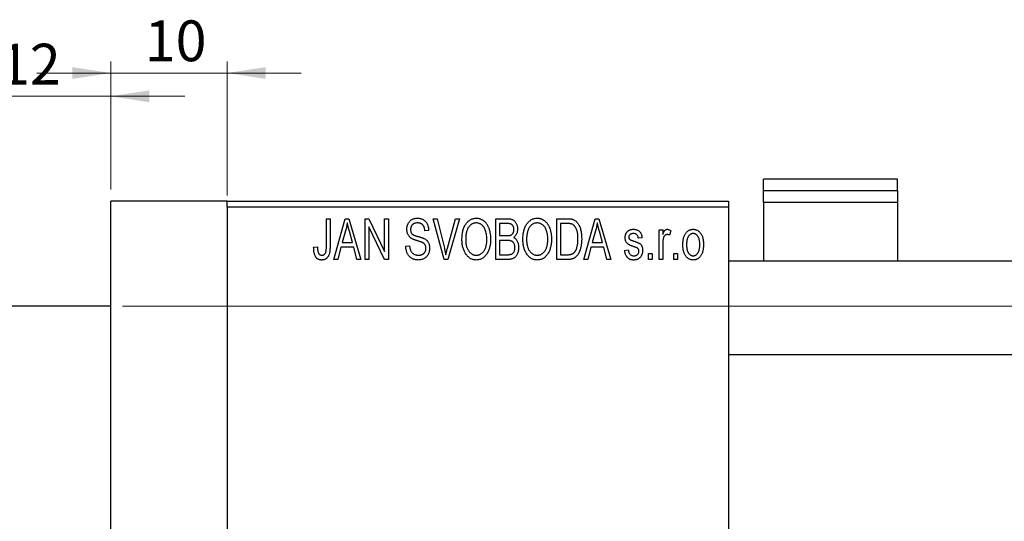
# Model space of a CAD drawing. Units: millimetres. Extents: x -179 to 461, y -105 to 292.
# Drawn here: x -73 to 11, y 230 to 273 of the extents above; entities that cross this region are included whole.
import ezdxf

# ---------------------------------------------------------------- set-up
doc = ezdxf.new("R2010")
doc.units = ezdxf.units.MM
doc.styles.add('SLDTEXTSTYLE0', font='TXT', dxfattribs={"width": 0.75})
doc.dimstyles.new('SLDDIMSTYLE0', dxfattribs={"dimtxt": 3.5, "dimasz": 3.302, "dimexe": 0, "dimexo": 0.0625, "dimgap": 0.875, "dimtad": 1, "dimdec": 0, "dimrnd": 1e-09, "dimzin": 12, "dimdsep": 46, "dimtxsty": 'SLDTEXTSTYLE0', "dimsah": 1, "dimcen": 0.09, "dimadec": 0, "dimazin": 3, "dimtfac": 1, "dimtdec": 0, "dimtofl": 0, "dimtmove": 0, "dimatfit": 3, "dimfxl": 1, "dimfrac": 2, "dimtolj": 1, "dimtzin": 12, "dimarcsym": 0})
doc.dimstyles.new('SLDDIMSTYLE1', dxfattribs={"dimtxt": 3.5, "dimasz": 3.302, "dimexe": 0, "dimexo": 0.0625, "dimgap": 0.875, "dimtad": 1, "dimdec": 0, "dimrnd": 1e-09, "dimzin": 12, "dimdsep": 46, "dimtxsty": 'SLDTEXTSTYLE0', "dimsah": 1, "dimcen": 0.09, "dimadec": 0, "dimazin": 3, "dimtfac": 1, "dimtdec": 0, "dimtmove": 0, "dimatfit": 0, "dimfxl": 1, "dimfrac": 2, "dimtolj": 1, "dimtzin": 12, "dimarcsym": 0})

# ---------------------------------------------------------------- blocks, each defined once
blk = doc.blocks.new('_D_1')
at = {"color": 7, "linetype": 'Continuous', "lineweight": 0}
for p, q in [((-65.661, 258.176), (-65.661, 269.176)), ((-55.661, 257.676), (-55.661, 269.176)), ((-65.661, 268.176), (-72.011, 268.176)), ((-65.661, 268.176), (-55.661, 268.176)), ((-55.661, 268.176), (-49.311, 268.176))]:
    blk.add_line(p, q, dxfattribs=at)
at = {"color": 7, "linetype": 'Continuous', "lineweight": 18}
for points in [[(-65.661, 268.176), (-68.963, 268.684), (-68.963, 267.668)], [(-55.661, 268.176), (-52.359, 267.668), (-52.359, 268.684)]]:
    blk.add_solid(points, dxfattribs=at)
at = {"color": 7, "linetype": 'Continuous', "lineweight": 18, "insert": (-62.747, 272.688), "char_height": 3.5, "attachment_point": 1, "style": 'SLDTEXTSTYLE0'}
blk.add_mtext('10', dxfattribs=at)
blk = doc.blocks.new('_D_2')
at = {"color": 7, "linetype": 'Continuous', "lineweight": 0}
for p, q in [((-77.661, 248.676), (-77.661, 267.176)), ((-65.661, 258.176), (-65.661, 267.176)), ((-77.661, 266.176), (-84.011, 266.176)), ((-77.661, 266.176), (-65.661, 266.176)), ((-65.661, 266.176), (-59.311, 266.176))]:
    blk.add_line(p, q, dxfattribs=at)
at = {"color": 7, "linetype": 'Continuous', "lineweight": 18}
for points in [[(-77.661, 266.176), (-80.963, 266.684), (-80.963, 265.668)], [(-65.661, 266.176), (-62.359, 265.668), (-62.359, 266.684)]]:
    blk.add_solid(points, dxfattribs=at)
at = {"color": 7, "linetype": 'Continuous', "lineweight": 18, "insert": (-75.26, 270.688), "char_height": 3.5, "attachment_point": 1, "style": 'SLDTEXTSTYLE0'}
blk.add_mtext('12', dxfattribs=at)
blk = doc.blocks.new('_D_3')
at = {"color": 7, "linetype": 'Continuous', "lineweight": 0}
for p, q in [((-64.661, 248.176), (219.339, 248.176)), ((218.339, 248.176), (218.339, 206.176)), ((-64.661, 206.176), (219.339, 206.176))]:
    blk.add_line(p, q, dxfattribs=at)
at = {"color": 7, "linetype": 'Continuous', "lineweight": 18}
for points in [[(218.339, 248.176), (217.831, 244.874), (218.847, 244.874)], [(218.339, 206.176), (218.847, 209.478), (217.831, 209.478)]]:
    blk.add_solid(points, dxfattribs=at)
at = {"color": 7, "linetype": 'Continuous', "lineweight": 18, "char_height": 3.5, "attachment_point": 1, "rotation": 90, "style": 'SLDTEXTSTYLE0'}
for s, insert in [('42', (213.774, 226.087)), ('%%c', (213.827, 220.809))]:
    blk.add_mtext(s, dxfattribs=dict(at, insert=insert))

msp = doc.modelspace()

# ---------------------------------------------------------------- linework, layer by layer
at = {"color": 7, "linetype": 'Continuous', "lineweight": 25}
for p, q in [((1.839, 259.079), (-9.661, 259.079)), ((-9.661, 258.089), (-9.661, 259.079)), ((1.839, 258.089), (1.839, 259.079)), ((-9.661, 258.089), (1.839, 258.089)), ((-9.661, 257.055), (-9.661, 258.089)), ((1.839, 258.089), (1.839, 257.055)), ((-55.661, 257.176), (-65.661, 257.176)), ((-65.661, 227.176), (-65.661, 257.176)), ((-55.661, 257.176), (-12.661, 257.176)), ((-55.661, 256.676), (-55.661, 257.176)), ((-12.661, 257.176), (-12.661, 256.676)), ((1.839, 257.055), (-9.661, 257.055)), ((-9.661, 257.055), (-9.661, 252.026)), ((1.839, 257.055), (1.839, 252.026)), ((-12.661, 256.676), (-55.661, 256.676)), ((-55.661, 256.676), (-55.661, 197.676)), ((-12.661, 256.676), (-12.661, 197.676)), ((-47.161, 255.676), (-46.843, 255.676)), ((-47.161, 253.273), (-47.161, 255.676)), ((-46.843, 255.676), (-46.843, 253.3)), ((-46.525, 252.176), (-45.557, 255.676)), ((-45.557, 255.676), (-45.222, 255.676)), ((-45.222, 255.676), (-44.206, 252.176)), ((-43.843, 255.676), (-43.503, 255.676)), ((-43.843, 252.176), (-43.843, 255.676)), ((-43.503, 255.676), (-42.161, 252.87)), ((-42.161, 255.676), (-41.843, 255.676)), ((-42.161, 252.87), (-42.161, 255.676)), ((-41.843, 255.676), (-41.843, 252.176)), ((-37.99, 255.676), (-37.661, 255.676)), ((-37.047, 252.176), (-37.99, 255.676)), ((-37.661, 255.676), (-37.037, 253.137)), ((-36.772, 253.137), (-36.07, 255.676)), ((-35.737, 255.676), (-36.736, 252.176)), ((-36.07, 255.676), (-35.737, 255.676)), ((-32.615, 255.676), (-31.627, 255.676)), ((-32.615, 252.176), (-32.615, 255.676)), ((-32.297, 255.267), (-32.297, 254.222)), ((-31.743, 255.267), (-32.297, 255.267)), ((-27.388, 255.676), (-26.496, 255.676)), ((-27.388, 252.176), (-27.388, 255.676)), ((-27.07, 255.267), (-27.07, 252.585)), ((-26.507, 255.267), (-27.07, 255.267)), ((-25.07, 252.176), (-24.102, 255.676)), ((-24.102, 255.676), (-23.767, 255.676)), ((-23.767, 255.676), (-22.752, 252.176)), ((-45.512, 254.649), (-45.809, 253.631)), ((-44.923, 253.631), (-45.186, 254.592)), ((-42.184, 252.176), (-43.525, 254.977)), ((-43.525, 254.977), (-43.525, 252.176)), ((-38.388, 254.676), (-38.706, 254.631)), ((-24.057, 254.649), (-24.354, 253.631)), ((-23.468, 253.631), (-23.732, 254.592)), ((-18.615, 254.722), (-18.297, 254.722)), ((-18.615, 252.176), (-18.615, 254.722)), ((-18.297, 254.722), (-18.297, 254.315)), ((-17.615, 254.631), (-17.706, 254.267)), ((-45.809, 253.631), (-44.923, 253.631)), ((-32.297, 254.222), (-31.7, 254.222)), ((-32.297, 253.813), (-32.297, 252.585)), ((-31.669, 253.813), (-32.297, 253.813)), ((-24.354, 253.631), (-23.468, 253.631)), ((-20.07, 254.04), (-20.388, 253.994)), ((-18.297, 253.496), (-18.297, 252.176)), ((-48.252, 253.222), (-47.934, 253.267)), ((-45.916, 253.222), (-46.191, 252.176)), ((-44.815, 253.222), (-45.916, 253.222)), ((-44.539, 252.176), (-44.815, 253.222)), ((-40.343, 253.313), (-40.025, 253.358)), ((-24.461, 253.222), (-24.736, 252.176)), ((-23.36, 253.222), (-24.461, 253.222)), ((-23.085, 252.176), (-23.36, 253.222)), ((-21.57, 252.949), (-21.252, 252.994)), ((-19.525, 252.676), (-19.206, 252.676)), ((-19.525, 252.176), (-19.525, 252.676)), ((-19.206, 252.676), (-19.206, 252.176)), ((-17.343, 252.676), (-17.025, 252.676)), ((-17.343, 252.176), (-17.343, 252.676)), ((-17.025, 252.676), (-17.025, 252.176)), ((-46.191, 252.176), (-46.525, 252.176)), ((-44.206, 252.176), (-44.539, 252.176)), ((-43.525, 252.176), (-43.843, 252.176)), ((-41.843, 252.176), (-42.184, 252.176)), ((-36.736, 252.176), (-37.047, 252.176)), ((-31.63, 252.176), (-32.615, 252.176)), ((-32.297, 252.585), (-31.623, 252.585)), ((-26.456, 252.176), (-27.388, 252.176)), ((-27.07, 252.585), (-26.498, 252.585)), ((-24.736, 252.176), (-25.07, 252.176)), ((-22.752, 252.176), (-23.085, 252.176)), ((-19.206, 252.176), (-19.525, 252.176)), ((-18.297, 252.176), (-18.615, 252.176)), ((-17.025, 252.176), (-17.343, 252.176)), ((310.839, 252.026), (-12.661, 252.026)), ((-65.661, 248.176), (-77.161, 248.176)), ((-12.661, 244.026), (313.589, 244.026))]:
    msp.add_line(p, q, dxfattribs=at)
for points, knots in [([(-45.365, 255.312), (-45.385, 255.201), (-45.423, 254.977), (-45.482, 254.759), (-45.512, 254.649)], [0, 0, 0, 0, 0.49815, 1, 1, 1, 1]), ([(-45.186, 254.592), (-45.197, 254.628), (-45.216, 254.698), (-45.243, 254.801), (-45.269, 254.899), (-45.292, 254.992), (-45.313, 255.079), (-45.332, 255.161), (-45.351, 255.238), (-45.361, 255.288), (-45.365, 255.312)], [0, 0, 0, 0, 0.151041, 0.294612, 0.430286, 0.559677, 0.68094, 0.794082, 0.901193, 1, 1, 1, 1]), ([(-40.252, 254.763), (-40.251, 254.797), (-40.25, 254.865), (-40.238, 254.963), (-40.219, 255.058), (-40.193, 255.147), (-40.157, 255.231), (-40.115, 255.311), (-40.065, 255.385), (-40.008, 255.455), (-39.944, 255.517), (-39.875, 255.572), (-39.8, 255.619), (-39.719, 255.657), (-39.634, 255.686), (-39.543, 255.706), (-39.446, 255.719), (-39.38, 255.721), (-39.346, 255.722)], [0, 0, 0, 0, 0.069371, 0.136327, 0.200748, 0.263079, 0.32417, 0.384275, 0.444613, 0.505404, 0.565589, 0.624804, 0.68385, 0.743527, 0.80416, 0.866446, 0.931566, 1, 1, 1, 1]), ([(-39.336, 255.313), (-39.36, 255.312), (-39.406, 255.312), (-39.472, 255.303), (-39.534, 255.292), (-39.592, 255.275), (-39.646, 255.253), (-39.695, 255.225), (-39.741, 255.194), (-39.781, 255.157), (-39.817, 255.117), (-39.848, 255.072), (-39.875, 255.026), (-39.896, 254.976), (-39.913, 254.924), (-39.925, 254.869), (-39.933, 254.811), (-39.933, 254.771), (-39.934, 254.751)], [0, 0, 0, 0, 0.075746, 0.148125, 0.215918, 0.280526, 0.342589, 0.402831, 0.461599, 0.520605, 0.579098, 0.63724, 0.694439, 0.75198, 0.811474, 0.871779, 0.934955, 1, 1, 1, 1]), ([(-39.346, 255.722), (-39.3, 255.72), (-39.21, 255.718), (-39.08, 255.692), (-38.958, 255.654), (-38.846, 255.598), (-38.744, 255.527), (-38.655, 255.442), (-38.576, 255.344), (-38.511, 255.232), (-38.46, 255.108), (-38.421, 254.973), (-38.396, 254.828), (-38.391, 254.728), (-38.388, 254.676)], [0, 0, 0, 0, 0.086578, 0.169073, 0.248683, 0.326794, 0.403922, 0.480513, 0.558518, 0.639597, 0.723671, 0.810823, 0.902607, 1, 1, 1, 1]), ([(-38.706, 254.631), (-38.709, 254.659), (-38.714, 254.713), (-38.727, 254.792), (-38.743, 254.865), (-38.764, 254.932), (-38.789, 254.994), (-38.818, 255.05), (-38.851, 255.101), (-38.889, 255.146), (-38.932, 255.185), (-38.977, 255.22), (-39.027, 255.248), (-39.082, 255.272), (-39.139, 255.29), (-39.202, 255.303), (-39.268, 255.311), (-39.313, 255.312), (-39.336, 255.313)], [0, 0, 0, 0, 0.080448, 0.156718, 0.227638, 0.29521, 0.358186, 0.418555, 0.476307, 0.532148, 0.586856, 0.641117, 0.6958, 0.751998, 0.809698, 0.869957, 0.933475, 1, 1, 1, 1]), ([(-35.525, 253.88), (-35.523, 253.952), (-35.521, 254.091), (-35.505, 254.295), (-35.477, 254.485), (-35.44, 254.663), (-35.39, 254.827), (-35.33, 254.98), (-35.258, 255.119), (-35.176, 255.245), (-35.084, 255.356), (-34.989, 255.454), (-34.887, 255.537), (-34.779, 255.604), (-34.666, 255.658), (-34.547, 255.694), (-34.423, 255.718), (-34.338, 255.72), (-34.295, 255.722)], [0, 0, 0, 0, 0.087113, 0.169575, 0.247125, 0.320352, 0.389998, 0.455909, 0.519023, 0.579845, 0.638062, 0.693341, 0.74608, 0.7972, 0.847343, 0.897337, 0.947901, 1, 1, 1, 1]), ([(-34.293, 255.313), (-34.326, 255.311), (-34.39, 255.309), (-34.483, 255.292), (-34.573, 255.266), (-34.657, 255.226), (-34.738, 255.177), (-34.813, 255.115), (-34.884, 255.044), (-34.951, 254.961), (-35.012, 254.867), (-35.064, 254.761), (-35.108, 254.642), (-35.144, 254.511), (-35.173, 254.369), (-35.192, 254.215), (-35.204, 254.049), (-35.206, 253.934), (-35.206, 253.874)], [0, 0, 0, 0, 0.05107, 0.100566, 0.14883, 0.197616, 0.24657, 0.297133, 0.349762, 0.405324, 0.46375, 0.525661, 0.591604, 0.662301, 0.738203, 0.819627, 0.906566, 1, 1, 1, 1]), ([(-34.295, 255.722), (-34.267, 255.721), (-34.212, 255.719), (-34.129, 255.709), (-34.048, 255.693), (-33.97, 255.669), (-33.893, 255.64), (-33.818, 255.602), (-33.746, 255.559), (-33.675, 255.509), (-33.606, 255.453), (-33.543, 255.39), (-33.481, 255.322), (-33.425, 255.247), (-33.37, 255.167), (-33.321, 255.08), (-33.274, 254.988), (-33.232, 254.889), (-33.194, 254.785), (-33.16, 254.676), (-33.133, 254.562), (-33.11, 254.444), (-33.091, 254.32), (-33.079, 254.192), (-33.072, 254.059), (-33.071, 253.969), (-33.07, 253.923)], [0, 0, 0, 0, 0.034611, 0.068851, 0.102644, 0.136299, 0.170257, 0.204593, 0.239422, 0.275193, 0.311626, 0.348513, 0.386283, 0.424966, 0.464873, 0.505838, 0.548431, 0.592797, 0.638415, 0.685599, 0.73386, 0.783689, 0.834955, 0.888259, 0.943137, 1, 1, 1, 1]), ([(-33.523, 254.724), (-33.541, 254.767), (-33.577, 254.852), (-33.651, 254.965), (-33.735, 255.068), (-33.833, 255.154), (-33.94, 255.225), (-34.053, 255.274), (-34.171, 255.307), (-34.252, 255.311), (-34.293, 255.313)], [0, 0, 0, 0, 0.135859, 0.265838, 0.39368, 0.520781, 0.645374, 0.764619, 0.88161, 1, 1, 1, 1]), ([(-31.07, 254.739), (-31.071, 254.769), (-31.072, 254.826), (-31.086, 254.908), (-31.107, 254.982), (-31.137, 255.049), (-31.176, 255.106), (-31.22, 255.155), (-31.27, 255.193), (-31.317, 255.218), (-31.359, 255.232), (-31.397, 255.242), (-31.441, 255.249), (-31.49, 255.255), (-31.545, 255.261), (-31.606, 255.265), (-31.673, 255.267), (-31.719, 255.267), (-31.743, 255.267)], [0, 0, 0, 0, 0.089518, 0.171534, 0.248348, 0.321059, 0.389554, 0.453856, 0.516595, 0.578171, 0.611833, 0.650735, 0.695421, 0.744802, 0.800445, 0.86087, 0.927612, 1, 1, 1, 1]), ([(-31.627, 255.676), (-31.579, 255.675), (-31.489, 255.673), (-31.361, 255.655), (-31.249, 255.624), (-31.151, 255.579), (-31.065, 255.521), (-30.988, 255.449), (-30.921, 255.362), (-30.861, 255.264), (-30.812, 255.156), (-30.777, 255.041), (-30.756, 254.921), (-30.753, 254.838), (-30.752, 254.796)], [0, 0, 0, 0, 0.101081, 0.192405, 0.274241, 0.349246, 0.421225, 0.495169, 0.572443, 0.654705, 0.739446, 0.824415, 0.910492, 1, 1, 1, 1]), ([(-30.297, 253.88), (-30.296, 253.952), (-30.294, 254.091), (-30.278, 254.295), (-30.25, 254.485), (-30.212, 254.663), (-30.163, 254.827), (-30.103, 254.98), (-30.031, 255.119), (-29.948, 255.245), (-29.857, 255.356), (-29.762, 255.454), (-29.659, 255.537), (-29.551, 255.604), (-29.438, 255.658), (-29.319, 255.694), (-29.196, 255.718), (-29.111, 255.72), (-29.068, 255.722)], [0, 0, 0, 0, 0.087113, 0.169575, 0.247125, 0.320352, 0.389998, 0.455909, 0.519023, 0.579845, 0.638062, 0.693341, 0.74608, 0.7972, 0.847343, 0.897337, 0.947901, 1, 1, 1, 1]), ([(-29.066, 255.313), (-29.098, 255.311), (-29.162, 255.309), (-29.256, 255.292), (-29.345, 255.266), (-29.43, 255.226), (-29.51, 255.177), (-29.586, 255.115), (-29.657, 255.044), (-29.724, 254.961), (-29.785, 254.867), (-29.837, 254.761), (-29.881, 254.642), (-29.917, 254.511), (-29.945, 254.369), (-29.964, 254.215), (-29.977, 254.049), (-29.978, 253.934), (-29.979, 253.874)], [0, 0, 0, 0, 0.05107, 0.100566, 0.14883, 0.197616, 0.24657, 0.297133, 0.349762, 0.405324, 0.46375, 0.525661, 0.591604, 0.662301, 0.738203, 0.819627, 0.906566, 1, 1, 1, 1]), ([(-29.068, 255.722), (-29.04, 255.721), (-28.984, 255.719), (-28.902, 255.709), (-28.821, 255.693), (-28.743, 255.669), (-28.666, 255.64), (-28.591, 255.602), (-28.518, 255.559), (-28.447, 255.509), (-28.379, 255.453), (-28.315, 255.39), (-28.254, 255.322), (-28.197, 255.247), (-28.143, 255.167), (-28.093, 255.08), (-28.047, 254.988), (-28.005, 254.889), (-27.966, 254.785), (-27.933, 254.676), (-27.905, 254.562), (-27.883, 254.444), (-27.864, 254.32), (-27.852, 254.192), (-27.845, 254.059), (-27.843, 253.969), (-27.843, 253.923)], [0, 0, 0, 0, 0.034611, 0.068851, 0.102644, 0.136299, 0.170257, 0.204593, 0.239422, 0.275193, 0.311626, 0.348513, 0.386283, 0.424966, 0.464873, 0.505838, 0.548431, 0.592797, 0.638415, 0.685599, 0.73386, 0.783689, 0.834955, 0.888259, 0.943137, 1, 1, 1, 1]), ([(-28.296, 254.724), (-28.314, 254.767), (-28.35, 254.852), (-28.423, 254.965), (-28.508, 255.068), (-28.606, 255.154), (-28.712, 255.225), (-28.826, 255.274), (-28.944, 255.307), (-29.025, 255.311), (-29.066, 255.313)], [0, 0, 0, 0, 0.135859, 0.265838, 0.39368, 0.520781, 0.645374, 0.764619, 0.88161, 1, 1, 1, 1]), ([(-26.053, 255.197), (-26.066, 255.203), (-26.092, 255.215), (-26.136, 255.229), (-26.185, 255.241), (-26.239, 255.25), (-26.299, 255.258), (-26.363, 255.264), (-26.433, 255.266), (-26.482, 255.267), (-26.507, 255.267)], [0, 0, 0, 0, 0.090129, 0.188705, 0.297827, 0.416225, 0.546314, 0.68659, 0.837201, 1, 1, 1, 1]), ([(-26.496, 255.676), (-26.469, 255.676), (-26.418, 255.676), (-26.342, 255.672), (-26.272, 255.668), (-26.206, 255.661), (-26.146, 255.651), (-26.09, 255.641), (-26.04, 255.627), (-26.008, 255.617), (-25.993, 255.612)], [0, 0, 0, 0, 0.157567, 0.305531, 0.443916, 0.572951, 0.692848, 0.803599, 0.906081, 1, 1, 1, 1]), ([(-25.57, 253.95), (-25.57, 253.994), (-25.571, 254.078), (-25.578, 254.201), (-25.588, 254.317), (-25.603, 254.425), (-25.621, 254.527), (-25.645, 254.621), (-25.671, 254.709), (-25.704, 254.788), (-25.738, 254.862), (-25.776, 254.929), (-25.816, 254.99), (-25.858, 255.044), (-25.903, 255.092), (-25.95, 255.134), (-26, 255.169), (-26.035, 255.188), (-26.053, 255.197)], [0, 0, 0, 0, 0.09265, 0.180344, 0.263206, 0.340882, 0.414458, 0.483826, 0.548511, 0.610082, 0.667822, 0.722449, 0.773976, 0.822993, 0.869549, 0.914362, 0.957617, 1, 1, 1, 1]), ([(-25.993, 255.612), (-25.956, 255.596), (-25.882, 255.564), (-25.779, 255.495), (-25.685, 255.409), (-25.598, 255.306), (-25.52, 255.187), (-25.452, 255.053), (-25.391, 254.905), (-25.341, 254.743), (-25.3, 254.566), (-25.273, 254.373), (-25.255, 254.164), (-25.253, 254.02), (-25.252, 253.945)], [0, 0, 0, 0, 0.062364, 0.125501, 0.191106, 0.260514, 0.334056, 0.411528, 0.493822, 0.581291, 0.675232, 0.775974, 0.884119, 1, 1, 1, 1]), ([(-23.911, 255.312), (-23.93, 255.201), (-23.968, 254.977), (-24.028, 254.759), (-24.057, 254.649)], [0, 0, 0, 0, 0.49815, 1, 1, 1, 1]), ([(-23.732, 254.592), (-23.742, 254.628), (-23.762, 254.698), (-23.788, 254.801), (-23.814, 254.899), (-23.837, 254.992), (-23.859, 255.079), (-23.878, 255.161), (-23.896, 255.238), (-23.906, 255.288), (-23.911, 255.312)], [0, 0, 0, 0, 0.151041, 0.294612, 0.430286, 0.559677, 0.68094, 0.794082, 0.901193, 1, 1, 1, 1]), ([(-39.408, 253.801), (-39.438, 253.81), (-39.496, 253.828), (-39.578, 253.857), (-39.654, 253.885), (-39.723, 253.914), (-39.784, 253.944), (-39.84, 253.973), (-39.889, 254.003), (-39.943, 254.043), (-40.004, 254.098), (-40.068, 254.171), (-40.123, 254.252), (-40.169, 254.342), (-40.207, 254.438), (-40.232, 254.541), (-40.25, 254.65), (-40.251, 254.725), (-40.252, 254.763)], [0, 0, 0, 0, 0.067108, 0.129396, 0.18691, 0.240368, 0.28941, 0.334142, 0.374715, 0.411367, 0.480379, 0.549098, 0.619218, 0.690739, 0.764178, 0.839652, 0.918193, 1, 1, 1, 1]), ([(-39.934, 254.751), (-39.933, 254.714), (-39.93, 254.646), (-39.912, 254.549), (-39.882, 254.464), (-39.849, 254.417), (-39.834, 254.394)], [0, 0, 0, 0, 0.288756, 0.547775, 0.781517, 1, 1, 1, 1]), ([(-39.834, 254.394), (-39.824, 254.384), (-39.803, 254.36), (-39.763, 254.33), (-39.714, 254.3), (-39.656, 254.27), (-39.588, 254.242), (-39.511, 254.214), (-39.425, 254.186), (-39.364, 254.169), (-39.332, 254.161)], [0, 0, 0, 0, 0.0771, 0.166378, 0.267684, 0.384462, 0.515115, 0.661095, 0.822235, 1, 1, 1, 1]), ([(-33.388, 253.933), (-33.39, 254.005), (-33.393, 254.145), (-33.419, 254.35), (-33.46, 254.543), (-33.502, 254.665), (-33.523, 254.724)], [0, 0, 0, 0, 0.266917, 0.521521, 0.764789, 1, 1, 1, 1]), ([(-31.366, 254.255), (-31.344, 254.264), (-31.299, 254.281), (-31.24, 254.319), (-31.187, 254.365), (-31.145, 254.421), (-31.11, 254.486), (-31.087, 254.561), (-31.073, 254.647), (-31.071, 254.707), (-31.07, 254.739)], [0, 0, 0, 0, 0.118725, 0.233174, 0.34513, 0.458578, 0.575549, 0.703816, 0.844055, 1, 1, 1, 1]), ([(-30.752, 254.796), (-30.753, 254.758), (-30.755, 254.682), (-30.773, 254.571), (-30.8, 254.466), (-30.84, 254.369), (-30.889, 254.277), (-30.949, 254.196), (-31.016, 254.123), (-31.069, 254.083), (-31.096, 254.063)], [0, 0, 0, 0, 0.137632, 0.269909, 0.397356, 0.522956, 0.645993, 0.764918, 0.881855, 1, 1, 1, 1]), ([(-28.161, 253.933), (-28.162, 254.005), (-28.165, 254.145), (-28.192, 254.35), (-28.232, 254.543), (-28.275, 254.665), (-28.296, 254.724)], [0, 0, 0, 0, 0.266917, 0.521521, 0.764789, 1, 1, 1, 1]), ([(-21.525, 254.041), (-21.524, 254.068), (-21.523, 254.119), (-21.513, 254.194), (-21.499, 254.266), (-21.478, 254.333), (-21.451, 254.397), (-21.418, 254.457), (-21.38, 254.514), (-21.335, 254.566), (-21.286, 254.614), (-21.23, 254.654), (-21.171, 254.69), (-21.107, 254.718), (-21.039, 254.74), (-20.965, 254.755), (-20.888, 254.766), (-20.834, 254.767), (-20.807, 254.767)], [0, 0, 0, 0, 0.068454, 0.13366, 0.197238, 0.257865, 0.318074, 0.377098, 0.436073, 0.495969, 0.555687, 0.61473, 0.674132, 0.734269, 0.796442, 0.861353, 0.929082, 1, 1, 1, 1]), ([(-20.796, 254.403), (-20.828, 254.402), (-20.889, 254.401), (-20.974, 254.384), (-21.047, 254.358), (-21.105, 254.319), (-21.151, 254.272), (-21.183, 254.217), (-21.203, 254.157), (-21.205, 254.115), (-21.206, 254.093)], [0, 0, 0, 0, 0.167992, 0.315157, 0.444967, 0.564136, 0.675828, 0.781217, 0.888061, 1, 1, 1, 1]), ([(-20.807, 254.767), (-20.773, 254.766), (-20.706, 254.764), (-20.608, 254.748), (-20.518, 254.721), (-20.433, 254.684), (-20.359, 254.637), (-20.291, 254.584), (-20.234, 254.522), (-20.185, 254.452), (-20.145, 254.37), (-20.114, 254.273), (-20.087, 254.162), (-20.076, 254.082), (-20.07, 254.04)], [0, 0, 0, 0, 0.089022, 0.173476, 0.254739, 0.333787, 0.410333, 0.483572, 0.555575, 0.62734, 0.703829, 0.791258, 0.889542, 1, 1, 1, 1]), ([(-20.388, 253.994), (-20.392, 254.027), (-20.4, 254.088), (-20.427, 254.171), (-20.462, 254.244), (-20.509, 254.303), (-20.567, 254.349), (-20.635, 254.381), (-20.712, 254.4), (-20.767, 254.402), (-20.796, 254.403)], [0, 0, 0, 0, 0.1502582, 0.2850603, 0.4068984, 0.5209873, 0.631988, 0.7454829, 0.8667104, 1, 1, 1, 1]), ([(-18.297, 254.315), (-18.289, 254.337), (-18.272, 254.379), (-18.249, 254.439), (-18.223, 254.493), (-18.201, 254.541), (-18.177, 254.584), (-18.156, 254.621), (-18.132, 254.652), (-18.105, 254.685), (-18.068, 254.718), (-18.021, 254.747), (-17.97, 254.764), (-17.935, 254.766), (-17.918, 254.767)], [0, 0, 0, 0, 0.111763, 0.214281, 0.308938, 0.394446, 0.471912, 0.5404, 0.601037, 0.654051, 0.747812, 0.833566, 0.916921, 1, 1, 1, 1]), ([(-17.918, 254.767), (-17.893, 254.765), (-17.841, 254.762), (-17.765, 254.734), (-17.688, 254.691), (-17.64, 254.651), (-17.615, 254.631)], [0, 0, 0, 0, 0.2215, 0.456127, 0.713239, 1, 1, 1, 1]), ([(-16.57, 253.449), (-16.569, 253.502), (-16.567, 253.604), (-16.556, 253.753), (-16.536, 253.891), (-16.51, 254.02), (-16.474, 254.139), (-16.431, 254.247), (-16.38, 254.346), (-16.321, 254.434), (-16.256, 254.513), (-16.187, 254.581), (-16.113, 254.638), (-16.036, 254.686), (-15.953, 254.722), (-15.867, 254.749), (-15.777, 254.764), (-15.715, 254.766), (-15.684, 254.767)], [0, 0, 0, 0, 0.0890391, 0.1727021, 0.2509365, 0.3247546, 0.3939512, 0.4596932, 0.5218198, 0.5813764, 0.6383576, 0.6925487, 0.7446032, 0.7954626, 0.8456743, 0.8957954, 0.9472403, 1, 1, 1, 1]), ([(-15.692, 254.403), (-15.711, 254.403), (-15.749, 254.402), (-15.804, 254.389), (-15.858, 254.371), (-15.908, 254.344), (-15.958, 254.312), (-16.003, 254.27), (-16.047, 254.221), (-16.09, 254.166), (-16.128, 254.102), (-16.161, 254.032), (-16.19, 253.953), (-16.212, 253.867), (-16.231, 253.774), (-16.243, 253.672), (-16.25, 253.564), (-16.251, 253.489), (-16.252, 253.45)], [0, 0, 0, 0, 0.046434, 0.091992, 0.137976, 0.184355, 0.231914, 0.282379, 0.335687, 0.392342, 0.452647, 0.516132, 0.583936, 0.65644, 0.733808, 0.816726, 0.905547, 1, 1, 1, 1]), ([(-15.115, 253.45), (-15.116, 253.489), (-15.117, 253.564), (-15.125, 253.673), (-15.138, 253.774), (-15.155, 253.868), (-15.178, 253.954), (-15.207, 254.033), (-15.24, 254.104), (-15.279, 254.167), (-15.322, 254.223), (-15.367, 254.271), (-15.415, 254.312), (-15.466, 254.345), (-15.519, 254.371), (-15.574, 254.39), (-15.632, 254.402), (-15.672, 254.403), (-15.692, 254.403)], [0, 0, 0, 0, 0.0939, 0.181702, 0.263632, 0.340531, 0.41232, 0.479316, 0.542045, 0.60193, 0.658258, 0.711293, 0.761644, 0.810381, 0.857484, 0.904003, 0.951263, 1, 1, 1, 1]), ([(-15.684, 254.767), (-15.653, 254.766), (-15.592, 254.764), (-15.502, 254.748), (-15.417, 254.722), (-15.335, 254.685), (-15.258, 254.638), (-15.184, 254.581), (-15.114, 254.513), (-15.05, 254.435), (-14.989, 254.347), (-14.938, 254.25), (-14.894, 254.143), (-14.859, 254.027), (-14.831, 253.902), (-14.811, 253.768), (-14.8, 253.625), (-14.798, 253.526), (-14.797, 253.475)], [0, 0, 0, 0, 0.052785, 0.104246, 0.15516, 0.205427, 0.257091, 0.30997, 0.36531, 0.423452, 0.483843, 0.546783, 0.612063, 0.681191, 0.753975, 0.831041, 0.913199, 1, 1, 1, 1]), ([(-38.615, 253.139), (-38.616, 253.164), (-38.617, 253.213), (-38.63, 253.284), (-38.648, 253.351), (-38.676, 253.412), (-38.712, 253.467), (-38.755, 253.519), (-38.806, 253.564), (-38.856, 253.598), (-38.904, 253.623), (-38.949, 253.644), (-39.003, 253.666), (-39.067, 253.69), (-39.139, 253.716), (-39.221, 253.742), (-39.311, 253.772), (-39.375, 253.791), (-39.408, 253.801)], [0, 0, 0, 0, 0.066594, 0.12963, 0.190402, 0.248831, 0.306973, 0.365308, 0.425761, 0.488594, 0.524807, 0.56833, 0.620079, 0.680453, 0.747741, 0.823747, 0.908093, 1, 1, 1, 1]), ([(-39.332, 254.161), (-39.301, 254.152), (-39.24, 254.136), (-39.153, 254.11), (-39.072, 254.087), (-39, 254.063), (-38.934, 254.042), (-38.877, 254.019), (-38.825, 254), (-38.795, 253.986), (-38.78, 253.979)], [0, 0, 0, 0, 0.168225, 0.324697, 0.468423, 0.599312, 0.717841, 0.824871, 0.918053, 1, 1, 1, 1]), ([(-38.78, 253.979), (-38.742, 253.958), (-38.666, 253.918), (-38.567, 253.84), (-38.482, 253.751), (-38.414, 253.65), (-38.362, 253.538), (-38.324, 253.416), (-38.302, 253.284), (-38.299, 253.193), (-38.297, 253.146)], [0, 0, 0, 0, 0.128447, 0.250951, 0.369599, 0.487346, 0.607509, 0.731436, 0.861295, 1, 1, 1, 1]), ([(-35.211, 252.68), (-35.236, 252.722), (-35.287, 252.806), (-35.35, 252.941), (-35.404, 253.082), (-35.449, 253.229), (-35.483, 253.383), (-35.506, 253.543), (-35.522, 253.709), (-35.524, 253.822), (-35.525, 253.88)], [0, 0, 0, 0, 0.117432, 0.234931, 0.354735, 0.476423, 0.601416, 0.729959, 0.862675, 1, 1, 1, 1]), ([(-35.206, 253.874), (-35.206, 253.823), (-35.204, 253.723), (-35.192, 253.577), (-35.172, 253.44), (-35.142, 253.313), (-35.106, 253.193), (-35.06, 253.083), (-35.006, 252.982), (-34.944, 252.89), (-34.877, 252.808), (-34.805, 252.736), (-34.729, 252.676), (-34.651, 252.626), (-34.568, 252.587), (-34.482, 252.56), (-34.392, 252.543), (-34.331, 252.541), (-34.299, 252.54)], [0, 0, 0, 0, 0.085783, 0.167069, 0.243801, 0.316367, 0.385484, 0.45175, 0.515395, 0.576881, 0.636381, 0.692265, 0.74571, 0.797233, 0.847796, 0.897913, 0.948137, 1, 1, 1, 1]), ([(-34.299, 252.54), (-34.268, 252.541), (-34.206, 252.543), (-34.114, 252.56), (-34.026, 252.588), (-33.942, 252.626), (-33.863, 252.678), (-33.787, 252.738), (-33.715, 252.811), (-33.648, 252.894), (-33.587, 252.988), (-33.533, 253.092), (-33.488, 253.207), (-33.451, 253.332), (-33.423, 253.468), (-33.403, 253.614), (-33.391, 253.77), (-33.389, 253.878), (-33.388, 253.933)], [0, 0, 0, 0, 0.050918, 0.100617, 0.149928, 0.199172, 0.249526, 0.301449, 0.356034, 0.413629, 0.473834, 0.53656, 0.602769, 0.672902, 0.747102, 0.826223, 0.910547, 1, 1, 1, 1]), ([(-33.07, 253.923), (-33.071, 253.86), (-33.073, 253.737), (-33.088, 253.557), (-33.113, 253.386), (-33.146, 253.224), (-33.191, 253.071), (-33.245, 252.926), (-33.309, 252.791), (-33.361, 252.707), (-33.386, 252.666)], [0, 0, 0, 0, 0.143268, 0.280471, 0.41155, 0.537473, 0.658555, 0.775196, 0.889051, 1, 1, 1, 1]), ([(-31.7, 254.222), (-31.664, 254.222), (-31.597, 254.222), (-31.505, 254.229), (-31.429, 254.237), (-31.385, 254.25), (-31.366, 254.255)], [0, 0, 0, 0, 0.322908, 0.595774, 0.821387, 1, 1, 1, 1]), ([(-30.979, 253.201), (-30.98, 253.234), (-30.982, 253.296), (-30.996, 253.386), (-31.02, 253.469), (-31.054, 253.543), (-31.095, 253.609), (-31.144, 253.665), (-31.199, 253.713), (-31.264, 253.751), (-31.341, 253.78), (-31.435, 253.798), (-31.546, 253.81), (-31.626, 253.812), (-31.669, 253.813)], [0, 0, 0, 0, 0.091528, 0.176651, 0.256664, 0.332812, 0.405735, 0.474778, 0.542444, 0.610071, 0.684417, 0.773797, 0.8785, 1, 1, 1, 1]), ([(-31.096, 254.063), (-31.063, 254.046), (-30.998, 254.012), (-30.912, 253.94), (-30.837, 253.852), (-30.774, 253.749), (-30.722, 253.631), (-30.687, 253.5), (-30.664, 253.356), (-30.662, 253.256), (-30.661, 253.204)], [0, 0, 0, 0, 0.107546, 0.216148, 0.327534, 0.446674, 0.572352, 0.704975, 0.846954, 1, 1, 1, 1]), ([(-29.983, 252.68), (-30.009, 252.722), (-30.06, 252.806), (-30.122, 252.941), (-30.176, 253.082), (-30.222, 253.229), (-30.255, 253.383), (-30.279, 253.543), (-30.295, 253.709), (-30.296, 253.822), (-30.297, 253.88)], [0, 0, 0, 0, 0.117432, 0.234931, 0.354735, 0.476423, 0.601416, 0.729959, 0.862675, 1, 1, 1, 1]), ([(-29.979, 253.874), (-29.978, 253.823), (-29.977, 253.723), (-29.965, 253.577), (-29.944, 253.44), (-29.915, 253.313), (-29.878, 253.193), (-29.833, 253.083), (-29.779, 252.982), (-29.717, 252.89), (-29.649, 252.808), (-29.578, 252.736), (-29.502, 252.676), (-29.424, 252.626), (-29.341, 252.587), (-29.254, 252.56), (-29.164, 252.543), (-29.103, 252.541), (-29.072, 252.54)], [0, 0, 0, 0, 0.085783, 0.167069, 0.243801, 0.316367, 0.385484, 0.45175, 0.515395, 0.576881, 0.636381, 0.692265, 0.74571, 0.797233, 0.847796, 0.897913, 0.948137, 1, 1, 1, 1]), ([(-29.072, 252.54), (-29.041, 252.541), (-28.978, 252.543), (-28.886, 252.56), (-28.799, 252.588), (-28.715, 252.626), (-28.636, 252.678), (-28.56, 252.738), (-28.488, 252.811), (-28.42, 252.894), (-28.359, 252.988), (-28.306, 253.092), (-28.261, 253.207), (-28.224, 253.332), (-28.196, 253.468), (-28.175, 253.614), (-28.163, 253.77), (-28.162, 253.878), (-28.161, 253.933)], [0, 0, 0, 0, 0.050918, 0.100617, 0.149928, 0.199172, 0.249526, 0.301449, 0.356034, 0.413629, 0.473834, 0.53656, 0.602769, 0.672902, 0.747102, 0.826223, 0.910547, 1, 1, 1, 1]), ([(-27.843, 253.923), (-27.844, 253.86), (-27.845, 253.737), (-27.861, 253.557), (-27.885, 253.386), (-27.919, 253.224), (-27.964, 253.071), (-28.018, 252.926), (-28.082, 252.791), (-28.133, 252.707), (-28.159, 252.666)], [0, 0, 0, 0, 0.143268, 0.280471, 0.41155, 0.537473, 0.658555, 0.775196, 0.889051, 1, 1, 1, 1]), ([(-25.252, 253.945), (-25.252, 253.897), (-25.253, 253.801), (-25.261, 253.661), (-25.273, 253.526), (-25.29, 253.397), (-25.312, 253.274), (-25.338, 253.156), (-25.371, 253.044), (-25.407, 252.938), (-25.448, 252.838), (-25.491, 252.746), (-25.537, 252.661), (-25.586, 252.583), (-25.638, 252.513), (-25.693, 252.451), (-25.749, 252.396), (-25.811, 252.349), (-25.875, 252.308), (-25.944, 252.272), (-26.018, 252.242), (-26.096, 252.218), (-26.179, 252.199), (-26.267, 252.186), (-26.36, 252.178), (-26.423, 252.177), (-26.456, 252.176)], [0, 0, 0, 0, 0.060015, 0.118063, 0.173611, 0.227348, 0.278796, 0.328645, 0.376453, 0.422925, 0.467444, 0.509479, 0.549171, 0.586933, 0.622704, 0.656713, 0.689216, 0.720717, 0.751901, 0.783846, 0.816407, 0.850109, 0.885258, 0.92169, 0.95988, 1, 1, 1, 1]), ([(-25.697, 253.095), (-25.687, 253.126), (-25.666, 253.187), (-25.641, 253.283), (-25.619, 253.384), (-25.601, 253.489), (-25.587, 253.598), (-25.577, 253.711), (-25.571, 253.829), (-25.57, 253.91), (-25.57, 253.95)], [0, 0, 0, 0, 0.1109283, 0.2243803, 0.343223, 0.4651453, 0.5921229, 0.7226343, 0.8593406, 1, 1, 1, 1]), ([(-20.738, 253.261), (-20.767, 253.271), (-20.824, 253.29), (-20.906, 253.319), (-20.98, 253.347), (-21.047, 253.374), (-21.106, 253.4), (-21.158, 253.425), (-21.203, 253.448), (-21.252, 253.478), (-21.306, 253.518), (-21.363, 253.573), (-21.411, 253.637), (-21.452, 253.707), (-21.484, 253.783), (-21.508, 253.864), (-21.521, 253.951), (-21.523, 254.011), (-21.525, 254.041)], [0, 0, 0, 0, 0.077541, 0.149157, 0.214311, 0.273785, 0.327627, 0.375115, 0.416833, 0.452648, 0.517994, 0.582705, 0.647941, 0.714443, 0.782762, 0.852378, 0.924805, 1, 1, 1, 1]), ([(-21.206, 254.093), (-21.205, 254.072), (-21.203, 254.031), (-21.183, 253.973), (-21.151, 253.921), (-21.12, 253.895), (-21.104, 253.882)], [0, 0, 0, 0, 0.2612018, 0.5049792, 0.7479683, 1, 1, 1, 1]), ([(-21.104, 253.882), (-21.098, 253.878), (-21.083, 253.869), (-21.057, 253.854), (-21.022, 253.839), (-20.98, 253.822), (-20.931, 253.803), (-20.874, 253.782), (-20.81, 253.761), (-20.764, 253.745), (-20.74, 253.737)], [0, 0, 0, 0, 0.057764, 0.13391, 0.229503, 0.344818, 0.478961, 0.633018, 0.807064, 1, 1, 1, 1]), ([(-20.74, 253.737), (-20.709, 253.727), (-20.649, 253.707), (-20.564, 253.676), (-20.487, 253.647), (-20.42, 253.62), (-20.362, 253.593), (-20.313, 253.57), (-20.274, 253.546), (-20.233, 253.518), (-20.191, 253.478), (-20.149, 253.424), (-20.111, 253.363), (-20.08, 253.295), (-20.055, 253.219), (-20.037, 253.136), (-20.026, 253.047), (-20.025, 252.985), (-20.025, 252.953)], [0, 0, 0, 0, 0.08488, 0.16194, 0.23121, 0.293291, 0.347125, 0.393626, 0.432401, 0.464097, 0.520548, 0.578611, 0.639167, 0.703007, 0.770489, 0.842225, 0.918333, 1, 1, 1, 1]), ([(-18.238, 254.016), (-18.247, 253.974), (-18.266, 253.891), (-18.283, 253.762), (-18.296, 253.63), (-18.297, 253.541), (-18.297, 253.496)], [0, 0, 0, 0, 0.242209, 0.488479, 0.741275, 1, 1, 1, 1]), ([(-17.936, 254.313), (-17.952, 254.312), (-17.985, 254.31), (-18.033, 254.294), (-18.078, 254.269), (-18.121, 254.235), (-18.16, 254.192), (-18.193, 254.14), (-18.219, 254.081), (-18.231, 254.038), (-18.238, 254.016)], [0, 0, 0, 0, 0.1080295, 0.2159129, 0.3274236, 0.4471095, 0.5750455, 0.7081312, 0.848259, 1, 1, 1, 1]), ([(-17.706, 254.267), (-17.726, 254.274), (-17.764, 254.288), (-17.822, 254.302), (-17.879, 254.311), (-17.917, 254.312), (-17.936, 254.313)], [0, 0, 0, 0, 0.26174, 0.516699, 0.761059, 1, 1, 1, 1]), ([(-48.062, 252.378), (-48.078, 252.402), (-48.11, 252.453), (-48.147, 252.538), (-48.18, 252.63), (-48.206, 252.732), (-48.226, 252.842), (-48.241, 252.961), (-48.251, 253.088), (-48.251, 253.176), (-48.252, 253.222)], [0, 0, 0, 0, 0.0992, 0.204329, 0.316044, 0.434923, 0.562671, 0.699028, 0.844422, 1, 1, 1, 1]), ([(-47.934, 253.267), (-47.933, 253.234), (-47.93, 253.169), (-47.922, 253.077), (-47.912, 252.993), (-47.901, 252.917), (-47.885, 252.85), (-47.867, 252.79), (-47.847, 252.739), (-47.823, 252.695), (-47.797, 252.658), (-47.768, 252.627), (-47.738, 252.6), (-47.705, 252.577), (-47.669, 252.561), (-47.631, 252.549), (-47.591, 252.541), (-47.563, 252.54), (-47.549, 252.54)], [0, 0, 0, 0, 0.109237, 0.210221, 0.302197, 0.386057, 0.461536, 0.528859, 0.58894, 0.641943, 0.690263, 0.73629, 0.780708, 0.823644, 0.866244, 0.909326, 0.9535, 1, 1, 1, 1]), ([(-46.843, 253.3), (-46.843, 253.249), (-46.844, 253.15), (-46.854, 253.007), (-46.867, 252.875), (-46.887, 252.756), (-46.914, 252.649), (-46.946, 252.552), (-46.984, 252.468), (-47.029, 252.395), (-47.079, 252.333), (-47.134, 252.279), (-47.193, 252.232), (-47.258, 252.196), (-47.328, 252.166), (-47.402, 252.145), (-47.481, 252.133), (-47.536, 252.132), (-47.564, 252.131)], [0, 0, 0, 0, 0.099443, 0.191308, 0.275722, 0.353477, 0.424493, 0.488962, 0.548148, 0.602199, 0.653128, 0.702472, 0.750273, 0.798075, 0.846105, 0.895348, 0.946112, 1, 1, 1, 1]), ([(-47.549, 252.54), (-47.529, 252.541), (-47.49, 252.543), (-47.432, 252.556), (-47.38, 252.582), (-47.331, 252.614), (-47.288, 252.653), (-47.253, 252.699), (-47.224, 252.749), (-47.212, 252.786), (-47.206, 252.804)], [0, 0, 0, 0, 0.128948, 0.253247, 0.376441, 0.503303, 0.62998, 0.752076, 0.87466, 1, 1, 1, 1]), ([(-47.206, 252.804), (-47.199, 252.833), (-47.183, 252.897), (-47.171, 253.005), (-47.162, 253.132), (-47.161, 253.224), (-47.161, 253.273)], [0, 0, 0, 0, 0.189721, 0.418804, 0.68862, 1, 1, 1, 1]), ([(-39.289, 252.131), (-39.328, 252.132), (-39.404, 252.133), (-39.514, 252.149), (-39.619, 252.173), (-39.717, 252.208), (-39.81, 252.253), (-39.896, 252.309), (-39.977, 252.374), (-40.05, 252.449), (-40.117, 252.532), (-40.176, 252.622), (-40.225, 252.721), (-40.266, 252.825), (-40.298, 252.937), (-40.323, 253.056), (-40.337, 253.182), (-40.341, 253.268), (-40.343, 253.313)], [0, 0, 0, 0, 0.065427, 0.127772, 0.187613, 0.245982, 0.303562, 0.360942, 0.418461, 0.477366, 0.537187, 0.597441, 0.658581, 0.721569, 0.786777, 0.854315, 0.925359, 1, 1, 1, 1]), ([(-40.025, 253.358), (-40.02, 253.312), (-40.01, 253.224), (-39.986, 253.101), (-39.952, 252.995), (-39.909, 252.903), (-39.858, 252.823), (-39.796, 252.753), (-39.725, 252.69), (-39.645, 252.637), (-39.557, 252.594), (-39.463, 252.562), (-39.364, 252.543), (-39.295, 252.541), (-39.26, 252.54)], [0, 0, 0, 0, 0.111539, 0.211186, 0.300056, 0.379041, 0.453367, 0.527388, 0.602209, 0.679204, 0.757657, 0.83611, 0.91639, 1, 1, 1, 1]), ([(-38.297, 253.146), (-38.299, 253.098), (-38.302, 253.005), (-38.325, 252.869), (-38.366, 252.739), (-38.42, 252.617), (-38.489, 252.505), (-38.569, 252.406), (-38.661, 252.322), (-38.765, 252.252), (-38.88, 252.197), (-39.007, 252.159), (-39.144, 252.135), (-39.24, 252.132), (-39.289, 252.131)], [0, 0, 0, 0, 0.0886619, 0.1748887, 0.2591738, 0.3430069, 0.4254834, 0.5048292, 0.5819746, 0.6598299, 0.7392218, 0.8211192, 0.9077844, 1, 1, 1, 1]), ([(-39.26, 252.54), (-39.235, 252.54), (-39.187, 252.541), (-39.117, 252.55), (-39.051, 252.562), (-38.989, 252.581), (-38.931, 252.604), (-38.878, 252.633), (-38.829, 252.667), (-38.784, 252.706), (-38.744, 252.749), (-38.71, 252.796), (-38.68, 252.845), (-38.657, 252.898), (-38.638, 252.954), (-38.625, 253.013), (-38.617, 253.075), (-38.616, 253.117), (-38.615, 253.139)], [0, 0, 0, 0, 0.075022, 0.145432, 0.213064, 0.277895, 0.340342, 0.400402, 0.460414, 0.520124, 0.579247, 0.636938, 0.694243, 0.752093, 0.811701, 0.871641, 0.934252, 1, 1, 1, 1]), ([(-37.037, 253.137), (-37.025, 253.089), (-37.002, 252.993), (-36.969, 252.853), (-36.94, 252.717), (-36.92, 252.629), (-36.911, 252.585)], [0, 0, 0, 0, 0.264483, 0.519553, 0.764948, 1, 1, 1, 1]), ([(-36.911, 252.585), (-36.89, 252.676), (-36.847, 252.861), (-36.798, 253.044), (-36.772, 253.137)], [0, 0, 0, 0, 0.4901565, 1, 1, 1, 1]), ([(-34.297, 252.131), (-34.344, 252.132), (-34.434, 252.135), (-34.567, 252.162), (-34.693, 252.206), (-34.812, 252.265), (-34.923, 252.344), (-35.027, 252.439), (-35.125, 252.552), (-35.181, 252.636), (-35.211, 252.68)], [0, 0, 0, 0, 0.124293, 0.244198, 0.362102, 0.480462, 0.601536, 0.727183, 0.85933, 1, 1, 1, 1]), ([(-33.386, 252.666), (-33.415, 252.623), (-33.472, 252.541), (-33.57, 252.432), (-33.674, 252.338), (-33.786, 252.262), (-33.904, 252.203), (-34.029, 252.161), (-34.161, 252.136), (-34.251, 252.132), (-34.297, 252.131)], [0, 0, 0, 0, 0.13947, 0.271444, 0.397067, 0.518266, 0.636669, 0.754736, 0.875096, 1, 1, 1, 1]), ([(-30.661, 253.204), (-30.662, 253.152), (-30.664, 253.05), (-30.687, 252.903), (-30.724, 252.766), (-30.775, 252.64), (-30.837, 252.527), (-30.912, 252.429), (-30.995, 252.348), (-31.074, 252.294), (-31.143, 252.26), (-31.199, 252.237), (-31.26, 252.219), (-31.325, 252.203), (-31.395, 252.191), (-31.469, 252.183), (-31.548, 252.177), (-31.602, 252.176), (-31.63, 252.176)], [0, 0, 0, 0, 0.096819, 0.187969, 0.275419, 0.359834, 0.439941, 0.51521, 0.58672, 0.656346, 0.691736, 0.729208, 0.768286, 0.809873, 0.853167, 0.899629, 0.948555, 1, 1, 1, 1]), ([(-31.293, 252.629), (-31.268, 252.641), (-31.22, 252.663), (-31.157, 252.712), (-31.102, 252.769), (-31.057, 252.837), (-31.022, 252.915), (-30.997, 253.002), (-30.982, 253.099), (-30.98, 253.166), (-30.979, 253.201)], [0, 0, 0, 0, 0.117015, 0.229441, 0.342219, 0.458724, 0.579935, 0.709941, 0.848567, 1, 1, 1, 1]), ([(-29.07, 252.131), (-29.116, 252.132), (-29.207, 252.135), (-29.34, 252.162), (-29.465, 252.206), (-29.585, 252.265), (-29.696, 252.344), (-29.8, 252.439), (-29.898, 252.552), (-29.954, 252.636), (-29.983, 252.68)], [0, 0, 0, 0, 0.124293, 0.244198, 0.362102, 0.480462, 0.601536, 0.727183, 0.85933, 1, 1, 1, 1]), ([(-28.159, 252.666), (-28.188, 252.623), (-28.245, 252.541), (-28.343, 252.432), (-28.447, 252.338), (-28.558, 252.262), (-28.677, 252.203), (-28.802, 252.161), (-28.934, 252.136), (-29.024, 252.132), (-29.07, 252.131)], [0, 0, 0, 0, 0.13947, 0.271444, 0.397067, 0.518266, 0.636669, 0.754736, 0.875096, 1, 1, 1, 1]), ([(-26.498, 252.585), (-26.47, 252.586), (-26.415, 252.587), (-26.336, 252.592), (-26.263, 252.601), (-26.194, 252.615), (-26.131, 252.632), (-26.073, 252.652), (-26.02, 252.677), (-25.972, 252.706), (-25.928, 252.739), (-25.887, 252.776), (-25.849, 252.818), (-25.813, 252.865), (-25.78, 252.915), (-25.749, 252.971), (-25.722, 253.031), (-25.705, 253.074), (-25.697, 253.095)], [0, 0, 0, 0, 0.081336, 0.15802, 0.230241, 0.297674, 0.361192, 0.420475, 0.476882, 0.530651, 0.583295, 0.636461, 0.691573, 0.74808, 0.806752, 0.868125, 0.932567, 1, 1, 1, 1]), ([(-20.794, 252.131), (-20.821, 252.131), (-20.874, 252.132), (-20.951, 252.143), (-21.025, 252.157), (-21.093, 252.181), (-21.158, 252.209), (-21.217, 252.245), (-21.273, 252.286), (-21.324, 252.335), (-21.371, 252.389), (-21.412, 252.451), (-21.451, 252.518), (-21.482, 252.592), (-21.512, 252.672), (-21.536, 252.758), (-21.556, 252.851), (-21.565, 252.916), (-21.57, 252.949)], [0, 0, 0, 0, 0.065058, 0.126631, 0.186178, 0.243391, 0.299075, 0.354344, 0.408847, 0.46484, 0.521381, 0.580346, 0.641358, 0.705652, 0.773085, 0.84469, 0.919875, 1, 1, 1, 1]), ([(-21.252, 252.994), (-21.246, 252.955), (-21.236, 252.879), (-21.204, 252.776), (-21.16, 252.688), (-21.103, 252.617), (-21.035, 252.561), (-20.956, 252.521), (-20.867, 252.499), (-20.804, 252.496), (-20.772, 252.494)], [0, 0, 0, 0, 0.155542, 0.294125, 0.419013, 0.53464, 0.645677, 0.757006, 0.873751, 1, 1, 1, 1]), ([(-20.025, 252.953), (-20.025, 252.923), (-20.027, 252.865), (-20.036, 252.779), (-20.052, 252.697), (-20.075, 252.621), (-20.104, 252.548), (-20.139, 252.48), (-20.181, 252.416), (-20.229, 252.357), (-20.283, 252.304), (-20.343, 252.258), (-20.406, 252.218), (-20.475, 252.186), (-20.548, 252.161), (-20.626, 252.143), (-20.708, 252.133), (-20.765, 252.131), (-20.794, 252.131)], [0, 0, 0, 0, 0.070475, 0.13849, 0.203487, 0.266441, 0.327154, 0.387648, 0.447327, 0.507295, 0.56697, 0.62589, 0.684362, 0.743618, 0.803887, 0.866388, 0.931758, 1, 1, 1, 1]), ([(-20.772, 252.494), (-20.739, 252.496), (-20.678, 252.498), (-20.591, 252.519), (-20.515, 252.554), (-20.453, 252.604), (-20.403, 252.664), (-20.368, 252.732), (-20.347, 252.808), (-20.344, 252.862), (-20.343, 252.889)], [0, 0, 0, 0, 0.147281, 0.280615, 0.404781, 0.524709, 0.642114, 0.756603, 0.874252, 1, 1, 1, 1]), ([(-20.424, 253.12), (-20.43, 253.125), (-20.443, 253.136), (-20.467, 253.151), (-20.497, 253.167), (-20.533, 253.185), (-20.575, 253.202), (-20.624, 253.221), (-20.678, 253.241), (-20.717, 253.254), (-20.738, 253.261)], [0, 0, 0, 0, 0.06429, 0.147627, 0.246169, 0.360302, 0.494063, 0.644625, 0.813232, 1, 1, 1, 1]), ([(-20.343, 252.889), (-20.343, 252.913), (-20.345, 252.958), (-20.361, 253.02), (-20.386, 253.076), (-20.412, 253.105), (-20.424, 253.12)], [0, 0, 0, 0, 0.28084, 0.534773, 0.770184, 1, 1, 1, 1]), ([(-15.684, 252.131), (-15.715, 252.132), (-15.776, 252.133), (-15.866, 252.149), (-15.951, 252.176), (-16.033, 252.212), (-16.11, 252.261), (-16.185, 252.318), (-16.253, 252.387), (-16.319, 252.465), (-16.379, 252.553), (-16.429, 252.652), (-16.474, 252.761), (-16.509, 252.879), (-16.536, 253.008), (-16.556, 253.146), (-16.567, 253.294), (-16.569, 253.396), (-16.57, 253.449)], [0, 0, 0, 0, 0.052422, 0.10314, 0.153319, 0.203224, 0.254351, 0.306466, 0.361001, 0.418304, 0.478153, 0.540707, 0.606304, 0.675582, 0.749569, 0.827894, 0.911257, 1, 1, 1, 1]), ([(-16.252, 253.45), (-16.251, 253.411), (-16.25, 253.336), (-16.242, 253.226), (-16.23, 253.124), (-16.212, 253.03), (-16.189, 252.944), (-16.16, 252.866), (-16.127, 252.794), (-16.087, 252.731), (-16.045, 252.676), (-16, 252.627), (-15.952, 252.586), (-15.902, 252.552), (-15.848, 252.527), (-15.793, 252.508), (-15.735, 252.496), (-15.695, 252.495), (-15.675, 252.494)], [0, 0, 0, 0, 0.094287, 0.182487, 0.264823, 0.341571, 0.413219, 0.480281, 0.543403, 0.602686, 0.658903, 0.711859, 0.762111, 0.810753, 0.857764, 0.904191, 0.951358, 1, 1, 1, 1]), ([(-14.797, 253.475), (-14.798, 253.42), (-14.8, 253.314), (-14.811, 253.16), (-14.831, 253.017), (-14.857, 252.885), (-14.893, 252.763), (-14.935, 252.652), (-14.987, 252.553), (-15.045, 252.463), (-15.11, 252.385), (-15.179, 252.317), (-15.252, 252.26), (-15.33, 252.212), (-15.413, 252.176), (-15.499, 252.149), (-15.59, 252.133), (-15.652, 252.132), (-15.684, 252.131)], [0, 0, 0, 0, 0.091277, 0.176463, 0.25628, 0.330946, 0.400639, 0.466009, 0.527926, 0.586723, 0.642872, 0.696272, 0.747566, 0.797682, 0.84716, 0.896925, 0.947618, 1, 1, 1, 1]), ([(-15.675, 252.494), (-15.656, 252.495), (-15.619, 252.496), (-15.564, 252.508), (-15.511, 252.527), (-15.46, 252.553), (-15.411, 252.587), (-15.365, 252.629), (-15.32, 252.677), (-15.279, 252.733), (-15.24, 252.797), (-15.207, 252.868), (-15.178, 252.947), (-15.155, 253.033), (-15.138, 253.127), (-15.125, 253.228), (-15.117, 253.337), (-15.116, 253.412), (-15.115, 253.45)], [0, 0, 0, 0, 0.046376, 0.091312, 0.136692, 0.183015, 0.230841, 0.281243, 0.334876, 0.391924, 0.452154, 0.516083, 0.583804, 0.656369, 0.734098, 0.816913, 0.905664, 1, 1, 1, 1]), ([(-47.564, 252.131), (-47.591, 252.131), (-47.643, 252.132), (-47.72, 252.145), (-47.791, 252.164), (-47.856, 252.191), (-47.916, 252.226), (-47.971, 252.269), (-48.021, 252.319), (-48.048, 252.358), (-48.062, 252.378)], [0, 0, 0, 0, 0.139322, 0.271601, 0.396889, 0.517293, 0.636027, 0.755211, 0.875218, 1, 1, 1, 1]), ([(-31.623, 252.585), (-31.588, 252.586), (-31.523, 252.587), (-31.433, 252.594), (-31.357, 252.607), (-31.313, 252.622), (-31.293, 252.629)], [0, 0, 0, 0, 0.31249, 0.581258, 0.810482, 1, 1, 1, 1])]:
    msp.add_open_spline(points, degree=3, knots=knots, dxfattribs=at)

# ---------------------------------------------------------------- dimensions: what is measured, and where the dimension line sits
at = {"color": 7, "linetype": 'Continuous', "lineweight": 18}
for base, p1, p2, picture, middle in [((-55.661, 268.176), (-65.661, 257.176), (-55.661, 256.676), '_D_1', (-60.161, 268.176)), ((-65.661, 266.176), (-77.661, 247.676), (-65.661, 257.176), '_D_2', (-72.673, 266.176))]:
    dim = msp.add_linear_dim(base=base, p1=p1, p2=p2, dimstyle='SLDDIMSTYLE1', dxfattribs=at)
    dim.commit()
    dim.dimension.update_dxf_attribs({"geometry": picture, "text_midpoint": middle, "dimtype": 160})
dim = msp.add_linear_dim(base=(218.339, 206.176), p1=(-65.661, 248.176), p2=(-65.661, 206.176), angle=90, text='%%c<>', dimstyle='SLDDIMSTYLE0', dxfattribs=at)
dim.commit()
dim.dimension.update_dxf_attribs({"geometry": '_D_3', "text_midpoint": (218.339, 226.034), "dimtype": 160})

doc.saveas('drawing.dxf')
